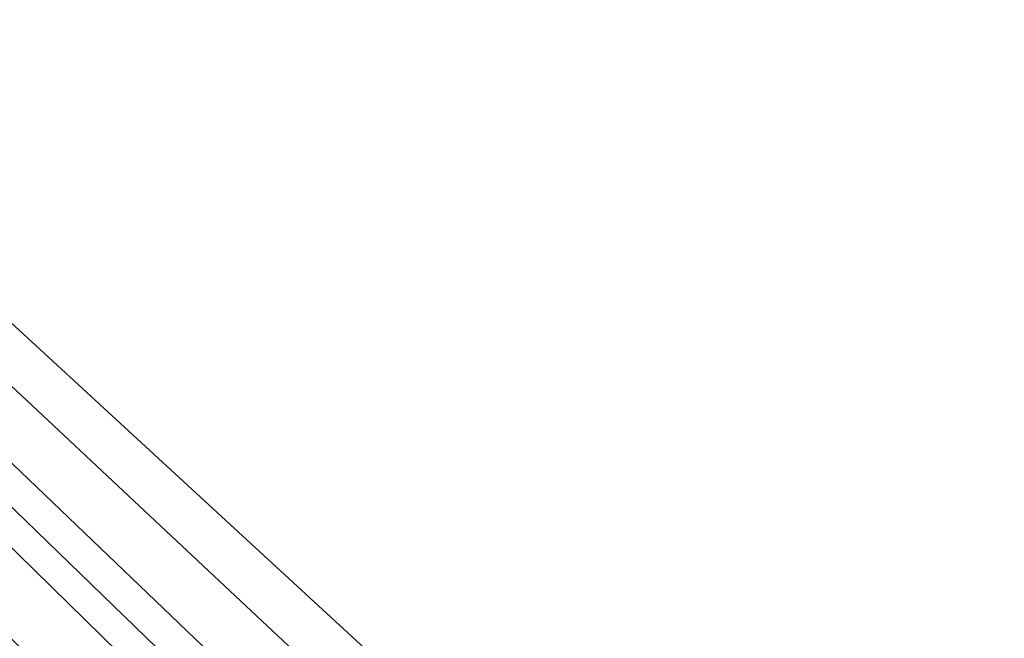
# Model space of a CAD drawing. Extents: x -380 to 380, y -338 to 183.
# Drawn here: x -356 to -352, y 165 to 167 of the extents above; entities that cross this region are included whole.
import ezdxf

# ---------------------------------------------------------------- set-up
doc = ezdxf.new("R2010")
doc.units = 0

msp = doc.modelspace()

# ---------------------------------------------------------------- linework, layer by layer
for points in [[(-355.671783, 164.171783), (-371.927307, 180.927063), (-355.839203, 163.978378)], [(-355.44696, 164.362152), (-371.927307, 180.927063), (-355.671783, 164.171783)], [(-355.194855, 164.512787), (-371.927307, 180.927063), (-355.44696, 164.362152)], [(-355.06308, 164.565109), (-371.927307, 180.927063), (-355.194855, 164.512787)], [(-354.919037, 164.622314), (-371.927307, 180.927063), (-355.06308, 164.565109)], [(-354.622559, 164.688766), (-371.927307, 180.927063), (-354.919037, 164.622314)], [(-371.927307, 180.927063), (-310.923859, 164.709579), (-310.60614, 164.684952)], [(371.927307, 180.927063), (-371.927307, 180.927063), (-310.60614, 164.684952)], [(-354.33017, 164.709579), (-371.927307, 180.927063), (-354.622559, 164.688766)], [(-310.923859, 164.709579), (-371.927307, 180.927063), (-354.33017, 164.709579)], [(-372, 174.5, -9.85), (-294.484833, 112.006638, -9.85), (-372, 112.006638, -9.85)], [(-372, 174.5, -9.85), (-294.484833, 174.5, -9.85), (-294.484833, 112.006638, -9.85)]]:
    msp.add_3dface(points)

doc.saveas('drawing.dxf')
